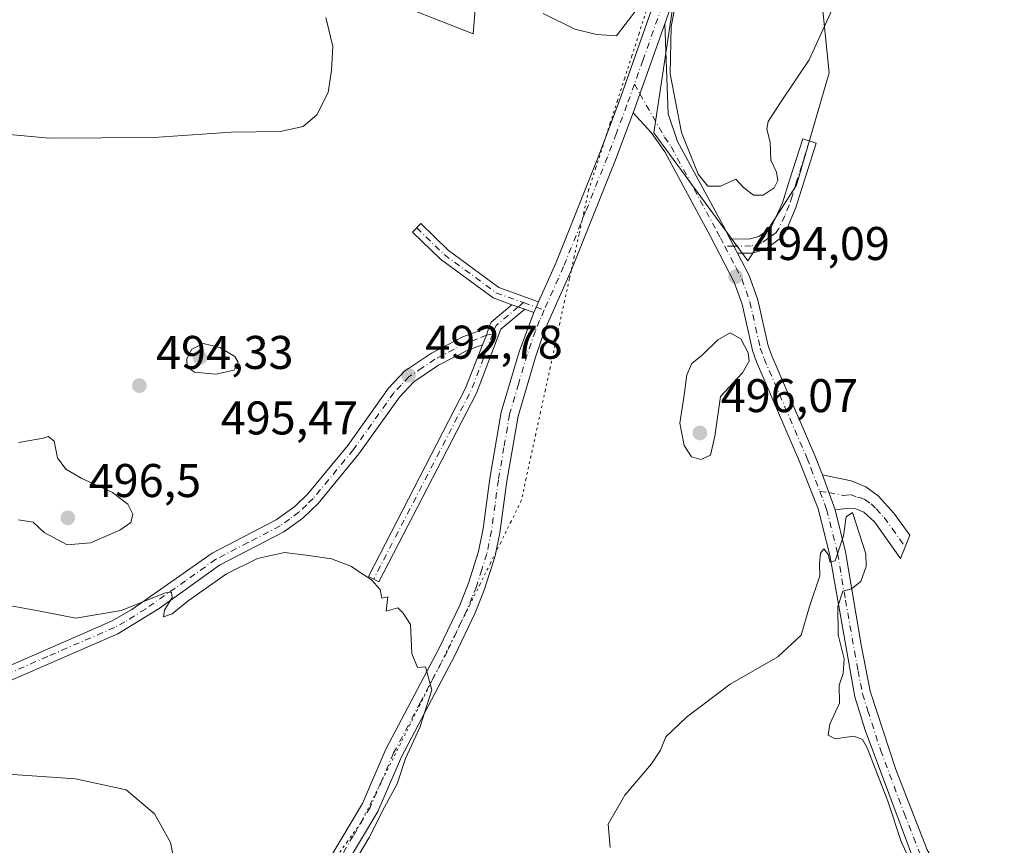
# Model space of a CAD drawing. Units: metres. Extents: x 614652 to 618114, y 4706244 to 4708614.
# Drawn here: x 614991 to 615200, y 4707362 to 4707537 of the extents above; entities that cross this region are included whole.
import ezdxf

# ---------------------------------------------------------------- set-up
doc = ezdxf.new("R2010")
doc.units = ezdxf.units.M
doc.header["$MEASUREMENT"] = 0
doc.linetypes.add('DGN Style 4', pattern=[2.6384748266838614, 1.318413404963828, -0.6592067024819142, 0.001648016756204785, -0.6592067024819142])
doc.linetypes.add('DGN Style 5', pattern=[1.1536117293433497, 0.4944050268614355, -0.6592067024819142])
for name, color, linetype, lineweight in [('Camino Cxs', 7, 'Continuous', 0), ('Camino eje', 30, 'DGN Style 4', 13), ('Comarca CxS', 21, 'Continuous', 0), ('Comunidad Autónoma CxS', 142, 'Continuous', 0), ('Cultivos herbáceos CxS', 92, 'Continuous', 0), ('Curva de nivel normal', 30, 'Continuous', 0), ('Matorral CxS', 135, 'Continuous', 0), ('Municipio CxS', 4, 'Continuous', 0), ('Núcleo urbano CxS', 7, 'Continuous', 0), ('Pista no pavimentada Cxs', 111, 'Continuous', 0), ('Pista no pavimentada eje', 91, 'DGN Style 4', 0), ('Provincia CxS', 1, 'Continuous', 0), ('Punto de cota en terreno', 7, 'Continuous', 0), ('Rótulo de punto de cota en terreno', 7, 'Continuous', 0), ('Suelo desnudo CxS', 253, 'Continuous', 0), ('Vía pecuaria eje', 92, 'DGN Style 5', 0)]:
    doc.layers.add(name, color=color, linetype=linetype, lineweight=lineweight)
doc.styles.add('Style-Arial', font='txt')

# ---------------------------------------------------------------- blocks, each defined once
blk = doc.blocks.new('5PATER')
at = {"layer": 'Núcleo urbano CxS', "linetype": 'Continuous', "lineweight": 0}
h = blk.add_hatch(color=51, dxfattribs=at)
edge = h.paths.add_edge_path()
edge.add_ellipse((0, 0), major_axis=(-0.1095731443231308, -0.1110710700762829), ratio=0.9994222409660322, start_angle=0, end_angle=360)

msp = doc.modelspace()

# ---------------------------------------------------------------- linework, layer by layer
at = {"layer": 'Camino Cxs', "color": 7, "linetype": 'Continuous', "lineweight": 0, "extrusion": (-0.01060947796956169, -0.02965938508055162, 0.999503756798271), "elevation": -145653.7998828618, "flags": 128}
msp.add_lwpolyline([(-1006360.2458543, 4637360.533593925), (-1006360.245854299, 4637380.584487136)], dxfattribs=at)
at = {"layer": 'Camino Cxs', "color": 7, "linetype": 'Continuous', "lineweight": 0, "extrusion": (0.05320492805166514, -0.1019761121239613, 0.9933630294042046), "elevation": -446831.5282023886, "flags": 128}
msp.add_lwpolyline([(2722899.966944796, 3863287.898904598), (2722899.966944796, 3863291.293928936)], dxfattribs=at)
msp.add_lwpolyline([(2722899.966944796, 3863287.898904598), (2722899.966944796, 3863291.293928936)], dxfattribs=at)
at = {"layer": 'Camino Cxs', "color": 7, "linetype": 'Continuous', "lineweight": 0, "extrusion": (-0.03826292357261988, 0.01137716250445103, 0.9992029367716166), "elevation": 30515.40059108133, "flags": 128}
msp.add_lwpolyline([(-4687534.18661746, -751475.022511791), (-4687535.442112362, -751474.9248128674), (-4687540.228636133, -751471.7483452954)], dxfattribs=at)
at = {"layer": 'Camino Cxs', "color": 7, "linetype": 'Continuous', "lineweight": 0, "extrusion": (-3.247837697133559e-05, 1.163265991152158e-05, 0.9999999994049182), "elevation": 528.1936775277894, "flags": 128}
msp.add_lwpolyline([(615095.1537007574, 4707476.186474207), (615097.8826007588, 4707475.209074208)], dxfattribs=at)
msp.add_lwpolyline([(615095.1537007574, 4707476.186474207), (615097.8826007588, 4707475.209074208)], dxfattribs=at)
at = {"layer": 'Camino Cxs', "color": 7, "linetype": 'Continuous', "lineweight": 0, "extrusion": (-0.001447261736310829, 0.0005184039088406276, 0.9999988183447288), "elevation": 2043.575962282519, "flags": 128}
msp.add_lwpolyline([(615099.8352146622, 4707474.108051721), (615097.9368121636, 4707474.788051813)], dxfattribs=at)
at = {"layer": 'Camino Cxs', "color": 7, "linetype": 'Continuous', "lineweight": 0, "extrusion": (-0.01238375068075286, -0.02778366713449269, 0.9995372482102088), "elevation": -137914.9622871, "flags": 128}
msp.add_lwpolyline([(-1354648.261330031, 4548031.973138892), (-1354648.261330031, 4548029.464802755)], dxfattribs=at)
at = {"layer": 'Camino Cxs', "color": 7, "linetype": 'Continuous', "lineweight": 0, "extrusion": (-0.09128155617942282, 0.01860779925895748, 0.995651257875066), "elevation": 31940.4182823326, "flags": 128}
msp.add_lwpolyline([(-4735467.976523166, -336073.6568719567), (-4735466.27717595, -336073.8243278535), (-4735464.129498904, -336074.302006534)], dxfattribs=at)
msp.add_lwpolyline([(-4735467.976523166, -336073.6568719567), (-4735466.27717595, -336073.8243278535), (-4735464.129498904, -336074.302006534)], dxfattribs=at)
at = {"layer": 'Camino Cxs', "color": 7, "linetype": 'Continuous', "lineweight": 0, "extrusion": (0.009988864014724385, -0.02728575720623673, 0.9995777658838645), "elevation": -121806.2062940233, "flags": 128}
msp.add_lwpolyline([(2195954.197693618, 4207290.976862391), (2195954.197693618, 4207298.892429332)], dxfattribs=at)
msp.add_lwpolyline([(2195954.197693618, 4207290.976862391), (2195954.197693618, 4207298.892429332)], dxfattribs=at)
at = {"layer": 'Camino Cxs', "color": 7, "linetype": 'Continuous', "lineweight": 0}
for points in [[(615180.0601000005, 4707359.140100001, 494.9887000000017), (615170.0500999996, 4707385.970100001, 495.1661000000022), (615167.8601000002, 4707393.0701, 495.2434000000067), (615162.5201000003, 4707423.0801, 495.6328000000067), (615160.0701000001, 4707432.9001, 494.9501000000019), (615156.1501000002, 4707442.9301, 494.7626000000019), (615147.0100999996, 4707464.090100001, 495.0032000000065), (615146.1501000002, 4707466.470100001, 495.1582000000053), (615143.9600999998, 4707476.290100001, 494.4042999999947), (615142.3000999996, 4707480.9801, 494.3084999999992), (615137.2500999998, 4707490.6501, 494.3977000000014), (615127.5500999996, 4707508.600099999, 494.7320999999939), (615124.7001, 4707512.690099999, 494.7743000000046), (615120.8400999998, 4707516.840100001, 494.6113000000041), (615127.5900999998, 4707535.710100001, 495.2428999999975), (615128.2500999998, 4707516.620100001, 495.345100000006), (615130.2901, 4707510.780099999, 495.4465000000055), (615140.0000999998, 4707492.8201, 494.9621000000043), (615141.4301000005, 4707490.100099999, 494.7381000000024), (615142.9901000002, 4707487.110099999, 494.3475999999937), (615145.4801000003, 4707482.360099999, 494.3619000000036), (615147.2801000001, 4707477.2401, 494.2964999999967), (615149.4600999998, 4707467.4801, 494.5062000000034), (615150.2301000003, 4707465.360099999, 494.5317000000068), (615159.3501000004, 4707444.2401, 495.0853000000062), (615160.9700999996, 4707440.100099999, 495.3111999999965), (615163.6901000004, 4707432.670100001, 495.0812000000006), (615165.9001000002, 4707423.800100001, 495.8770999999979), (615169.1901000004, 4707404.0601, 497.3374999999942), (615171.1300999997, 4707394.2601, 495.9616999999998), (615176.5500999996, 4707377.620100001, 495.0004999999946), (615183.1801000005, 4707360.640100001, 494.6021000000038)], [(615127.5900999998, 4707535.710100001, 495.2428999999975), (615128.2500999998, 4707516.620100001, 495.345100000006), (615130.2901, 4707510.780099999, 495.4465000000055), (615140.0000999998, 4707492.8201, 494.9621000000043), (615141.4301000005, 4707490.100099999, 494.7381000000024)], [(615180.0601000005, 4707359.140100001, 494.9887000000017), (615170.0500999996, 4707385.970100001, 495.1661000000022), (615167.8601000002, 4707393.0701, 495.2434000000067), (615162.5201000003, 4707423.0801, 495.6328000000067), (615160.0701000001, 4707432.9001, 494.9501000000019), (615156.1501000002, 4707442.9301, 494.7626000000019), (615147.0100999996, 4707464.090100001, 495.0032000000065), (615146.1501000002, 4707466.470100001, 495.1582000000053), (615143.9600999998, 4707476.290100001, 494.4042999999947), (615142.3000999996, 4707480.9801, 494.3084999999992), (615137.2500999998, 4707490.6501, 494.3977000000014), (615127.5500999996, 4707508.600099999, 494.7320999999939), (615124.7001, 4707512.690099999, 494.7743000000046), (615120.8400999998, 4707516.840100001, 494.6113000000041)], [(615141.4301000005, 4707490.100099999, 494.7381000000024), (615145.6300999997, 4707490.140100001, 494.8562999999995), (615147.4901000002, 4707490.6501, 494.9611000000005), (615150.0701000001, 4707492.5101, 494.6527999999962), (615152.5401, 4707497.8101, 494.3674000000028), (615154.0301000001, 4707502.5701, 494.670299999998), (615156.8101000005, 4707511.340100001, 494.4511999999959), (615159.6700999998, 4707510.440099999, 494.1224999999977), (615157.1201, 4707502.4001, 493.980899999995), (615156.5601000005, 4707500.620100001, 494.0209000000032), (615155.3701, 4707496.780099999, 493.9812999999995), (615153.4301000005, 4707492.170100001, 493.9455000000017), (615152.2801000001, 4707490.4101, 493.991399999999), (615148.8101000005, 4707487.9001, 494.2798000000039), (615146.0500999996, 4707487.140100001, 494.3516999999993), (615142.9901000002, 4707487.110099999, 494.3475999999937)], [(615095.1380000003, 4707476.192299999, 493.4104999999981), (615091.1815, 4707477.609300001, 493.3941999999952), (615079.9835000001, 4707485.8391, 493.6466999999975), (615074.0998999998, 4707491.5889, 493.1181999999972), (615075.8472999996, 4707493.376900001, 493.2871000000014), (615081.6054999996, 4707487.749700001, 493.7482000000019), (615092.3679000001, 4707479.8399, 493.4189999999944), (615100.7860000003, 4707476.824899999, 493.4900000000052)], [(615142.9901000002, 4707487.110099999, 494.3475999999937), (615145.4801000003, 4707482.360099999, 494.3619000000036), (615147.2801000001, 4707477.2401, 494.2964999999967), (615149.4600999998, 4707467.4801, 494.5062000000034), (615150.2301000003, 4707465.360099999, 494.5317000000068), (615159.3501000004, 4707444.2401, 495.0853000000062), (615160.9700999996, 4707440.100099999, 495.3111999999965)], [(615097.8668999998, 4707475.2149, 493.4106000000029), (615092.8328999998, 4707471.006899999, 493.2945000000037), (615087.6253000004, 4707457.442299999, 492.7853000000032), (615066.9561000001, 4707417.428900001, 490.3065000000061), (615064.7348999997, 4707418.576300001, 490.2001000000019), (615085.3409000002, 4707458.4671, 492.8415999999997), (615088.8822999997, 4707467.692100001, 493.2197000000015)], [(614920.4801000003, 4707365.890100001, 484.5280999999959), (614925.7901, 4707366.600099999, 485.3025000000052), (614935.4200999998, 4707368.700099999, 485.7180999999982), (614940.0100999996, 4707370.6801, 486.4388000000035), (614943.2200999996, 4707372.2301, 486.4149000000034), (614958.1801000005, 4707383.2401, 486.4198000000034), (614969.1601, 4707390.5601, 487.4492000000028), (614977.4301000005, 4707394.770099999, 488.0019999999931), (615010.2600999996, 4707409.110099999, 490.2201999999961), (615014.5900999998, 4707411.550100001, 490.5665000000009), (615031.6101000002, 4707423.5101, 491.8087999999989), (615045.2001, 4707430.5601, 491.8236000000034), (615049.2100999998, 4707433.5001, 492.1245999999956), (615051.8901000004, 4707436.090100001, 492.3080000000046), (615060.3501000004, 4707446.370100001, 492.6782999999996), (615068.9801000003, 4707458.470100001, 493.135500000004), (615072.4101, 4707462.110099999, 493.0908000000054), (615078.0701000001, 4707465.920100001, 493.1054000000004), (615084.7200999996, 4707469.360099999, 493.2048000000068), (615089.4200999998, 4707471.090100001, 493.2718000000023), (615090.2801000001, 4707471.3333, 493.2798000000039)], [(614977.4301000005, 4707394.770099999, 488.0019999999931), (615010.2600999996, 4707409.110099999, 490.2201999999961), (615014.5900999998, 4707411.550100001, 490.5665000000009), (615031.6101000002, 4707423.5101, 491.8087999999989), (615045.2001, 4707430.5601, 491.8236000000034), (615049.2100999998, 4707433.5001, 492.1245999999956), (615051.8901000004, 4707436.090100001, 492.3080000000046), (615060.3501000004, 4707446.370100001, 492.6782999999996), (615068.9801000003, 4707458.470100001, 493.135500000004), (615072.4101, 4707462.110099999, 493.0908000000054), (615078.0701000001, 4707465.920100001, 493.1054000000004), (615084.7200999996, 4707469.360099999, 493.2048000000068), (615089.4200999998, 4707471.090100001, 493.2718000000023), (615090.2801000001, 4707471.3333, 493.2798000000039), (615089.7773000002, 4707469.701500001, 493.2642000000051), (615088.8822999997, 4707467.692100001, 493.2197000000015), (615085.9301000005, 4707466.610099999, 493.142200000002), (615079.6101000002, 4707463.340100001, 493.1226000000024), (615074.3601000002, 4707459.800100001, 493.2329000000027), (615071.3000999996, 4707456.5601, 493.1674000000058), (615062.7301000003, 4707444.540100001, 492.2476000000024), (615054.1001000004, 4707434.050100001, 491.8996999999945), (615050.8101000005, 4707430.920100001, 491.6815999999963), (615046.7901, 4707428.0001, 491.4091999999946), (615033.1700999998, 4707420.940099999, 490.8551000000007), (615020.3400999998, 4707411.790100001, 490.6298999999999), (615011.6001000004, 4707406.420100001, 489.6000000000058), (614983.2500999998, 4707394.130100001, 488.2367999999988)], [(615088.8822999997, 4707467.692100001, 493.2197000000015), (615085.9301000005, 4707466.610099999, 493.142200000002), (615079.6101000002, 4707463.340100001, 493.1226000000024), (615074.3601000002, 4707459.800100001, 493.2329000000027), (615071.3000999996, 4707456.5601, 493.1674000000058), (615062.7301000003, 4707444.540100001, 492.2476000000024), (615054.1001000004, 4707434.050100001, 491.8996999999945), (615050.8101000005, 4707430.920100001, 491.6815999999963), (615046.7901, 4707428.0001, 491.4091999999946), (615033.1700999998, 4707420.940099999, 490.8551000000007), (615020.3400999998, 4707411.790100001, 490.6298999999999), (615011.6001000004, 4707406.420100001, 489.6000000000058), (614983.2500999998, 4707394.130100001, 488.2367999999988), (614970.6801000005, 4707387.970100001, 487.2157000000007), (614959.9101, 4707380.780099999, 486.1358000000037), (614948.9301000005, 4707372.4101, 485.4869000000036), (614944.7701000003, 4707369.6501, 485.7367999999988), (614940.9301000005, 4707367.8101, 485.6854000000022), (614936.3501000004, 4707365.8301, 485.7883000000002), (614931.2301000003, 4707364.4901, 485.6637999999948), (614926.1201, 4707363.610099999, 485.2508999999991), (614916.2500999998, 4707362.290100001, 484.0905000000057), (614912.3601000002, 4707361.090100001, 483.726999999999)], [(615160.9700999996, 4707440.100099999, 495.3111999999965), (615167.1001000004, 4707438.850099999, 495.1394), (615170.1700999998, 4707437.5601, 494.6263999999938), (615172.8101000005, 4707435.700099999, 494.2614000000031), (615176.1401000004, 4707432.0001, 493.6236999999965), (615179.5301000001, 4707427.360099999, 492.7553999999946), (615177.5301000001, 4707422.390100001, 492.9474000000046), (615171.9901000002, 4707430.1501, 494.332899999994), (615169.7801000001, 4707432.170100001, 494.7544999999955), (615168.0301000001, 4707432.880100001, 495.1278000000021), (615166.7100999998, 4707433.020099999, 495.2066999999952), (615163.6901000004, 4707432.670100001, 495.0812000000006)], [(615163.6901000004, 4707432.670100001, 495.0812000000006), (615165.9001000002, 4707423.800100001, 495.8770999999979), (615169.1901000004, 4707404.0601, 497.3374999999942), (615171.1300999997, 4707394.2601, 495.9616999999998), (615176.5500999996, 4707377.620100001, 495.0004999999946), (615183.1801000005, 4707360.640100001, 494.6021000000038), (615185.4600999998, 4707356.840100001, 494.5861000000005), (615190.6700999998, 4707350.2401, 494.7572999999975), (615193.4200999998, 4707346.0701, 494.5271999999969), (615195.7901, 4707341.6601, 494.5002999999998)]]:
    msp.add_polyline3d(points, dxfattribs=at)
for points in [[(615142.9901000002, 4707487.110099999, 494.3475999999937), (615141.4301000005, 4707490.100099999, 494.7381000000024), (615145.6300999997, 4707490.140100001, 494.8562999999995), (615147.4901000002, 4707490.6501, 494.9611000000005), (615150.0701000001, 4707492.5101, 494.6527999999962), (615152.5401, 4707497.8101, 494.3674000000028), (615154.0301000001, 4707502.5701, 494.670299999998), (615156.8101000005, 4707511.340100001, 494.4511999999959), (615159.6700999998, 4707510.440099999, 494.1224999999977), (615157.1201, 4707502.4001, 493.980899999995), (615156.5601000005, 4707500.620100001, 494.0209000000032), (615155.3701, 4707496.780099999, 493.9812999999995), (615153.4301000005, 4707492.170100001, 493.9455000000017), (615152.2801000001, 4707490.4101, 493.991399999999), (615148.8101000005, 4707487.9001, 494.2798000000039), (615146.0500999996, 4707487.140100001, 494.3516999999993)], [(615100.7860000003, 4707476.824899999, 493.4900000000052), (615099.7653000001, 4707474.5349, 493.4137000000047), (615097.8668999998, 4707475.2149, 493.4106000000029), (615095.1380000003, 4707476.192199999, 493.4104999999981), (615091.1815, 4707477.609300001, 493.3941999999952), (615079.9835000001, 4707485.8391, 493.6466999999975), (615074.0998999998, 4707491.5889, 493.1181999999972), (615075.8472999996, 4707493.376900001, 493.2871000000014), (615081.6054999996, 4707487.749700001, 493.7482000000019), (615092.3679000001, 4707479.8399, 493.4189999999944)], [(615097.8668999998, 4707475.2149, 493.4106000000029), (615092.8328999998, 4707471.006899999, 493.2945000000037), (615087.6253000004, 4707457.442299999, 492.7853000000032), (615066.9561000001, 4707417.428900001, 490.3065000000061), (615064.7348999997, 4707418.576300001, 490.2001000000019), (615085.3409000002, 4707458.4671, 492.8415999999997), (615088.8822999997, 4707467.692100001, 493.2197000000015), (615089.7773000002, 4707469.701500001, 493.2642000000051), (615090.2801000001, 4707471.3333, 493.2798000000039), (615090.7314999999, 4707472.5089, 493.2837), (615095.1380000003, 4707476.192199999, 493.4104999999981)], [(615163.6901000004, 4707432.670100001, 495.0812000000006), (615160.9700999996, 4707440.100099999, 495.3111999999965), (615167.1001000004, 4707438.850099999, 495.1394), (615170.1700999998, 4707437.5601, 494.6263999999938), (615172.8101000005, 4707435.700099999, 494.2614000000031), (615176.1401000004, 4707432.0001, 493.6236999999965), (615179.5301000001, 4707427.360099999, 492.7553999999946), (615177.5301000001, 4707422.390100001, 492.9474000000046), (615171.9901000002, 4707430.1501, 494.332899999994), (615169.7801000001, 4707432.170100001, 494.7544999999955), (615168.0301000001, 4707432.880100001, 495.1278000000021), (615166.7100999998, 4707433.020099999, 495.2066999999952)]]:
    msp.add_polyline3d(points, close=True, dxfattribs=at)
at = {"layer": 'Camino eje', "color": 30, "linetype": 'DGN Style 4', "lineweight": 13, "extrusion": (0.00690686746159495, -0.01212549479117181, 0.9999026290384166), "elevation": -52337.781993231, "flags": 128}
msp.add_lwpolyline([(615103.0268167593, 4707234.367259755), (615104.1938161763, 4707232.318709151)], dxfattribs=at)
at = {"layer": 'Camino eje', "color": 30, "linetype": 'DGN Style 4', "lineweight": 13, "extrusion": (-0.06307824542482071, -0.0006124101249027821, 0.9980083967121545), "elevation": -41191.45011157378, "flags": 128}
msp.add_lwpolyline([(-4701294.785052811, 659529.9529480288), (-4701294.785052811, 659528.0125923501)], dxfattribs=at)
at = {"layer": 'Camino eje', "color": 30, "linetype": 'DGN Style 4', "lineweight": 13, "extrusion": (-0.04067083962861415, 0.01629799315667111, 0.9990396679927024), "elevation": 52198.85604999441, "flags": 128}
msp.add_lwpolyline([(-4598481.825930802, -1178945.132692537), (-4598476.407588193, -1178948.049511306), (-4598474.532193518, -1178948.022123336)], dxfattribs=at)
at = {"layer": 'Camino eje', "color": 30, "linetype": 'DGN Style 4', "lineweight": 13, "extrusion": (-0.03310627754315607, -0.02767589528913656, 0.9990685758280963), "elevation": -150154.2054518159, "flags": 128}
msp.add_lwpolyline([(-3217183.723910629, 3487959.886703863), (-3217183.723910629, 3487958.435973386)], dxfattribs=at)
at = {"layer": 'Camino eje', "color": 30, "linetype": 'DGN Style 4', "lineweight": 13, "extrusion": (0.006860888307664169, -0.002457647023184339, 0.9999734437387522), "elevation": -6855.736107554357, "flags": 128}
msp.add_lwpolyline([(615079.751669703, 4707474.000781513), (615082.412748408, 4707473.047578636)], dxfattribs=at)
at = {"layer": 'Camino eje', "color": 30, "linetype": 'DGN Style 4', "lineweight": 13, "extrusion": (-0.00370504889008337, 0.001326796419799365, 0.9999922560820073), "elevation": 4460.337764067535, "flags": 128}
msp.add_lwpolyline([(615097.881899557, 4707473.905433673), (615099.6043144105, 4707473.288633131)], dxfattribs=at)
at = {"layer": 'Camino eje', "color": 30, "linetype": 'DGN Style 4', "lineweight": 13, "extrusion": (-0.1792694376738899, 0.02965719485352887, 0.9833528967311314), "elevation": 29828.39376051126, "flags": 128}
msp.add_lwpolyline([(-4744737.35941772, -158709.9232728702), (-4744724.713667575, -158712.5649023537), (-4744681.929033524, -158726.6392841056)], dxfattribs=at)
at = {"layer": 'Camino eje', "color": 30, "linetype": 'DGN Style 4', "lineweight": 13, "extrusion": (-0.01675223905073209, -0.003839211903593356, 0.9998523005618112), "elevation": -27883.91335564024, "flags": 128}
msp.add_lwpolyline([(-4451111.753130074, 1650890.011841236), (-4451111.753130073, 1650888.644491914)], dxfattribs=at)
at = {"layer": 'Camino eje', "color": 30, "linetype": 'DGN Style 4', "lineweight": 13, "extrusion": (-0.04490656630226121, 0.004415239583428633, 0.9989814342430803), "elevation": -6345.837125634043, "flags": 128}
msp.add_lwpolyline([(-4745039.665025448, 151459.5377505776), (-4745039.665025448, 151461.4303510954)], dxfattribs=at)
at = {"layer": 'Camino eje', "color": 30, "linetype": 'DGN Style 4', "lineweight": 13}
for points in [[(615122.2855000002, 4707520.880899999, 494.7179999999935), (615127.4951, 4707511.735099999, 494.8408000000054), (615128.9200999998, 4707509.690099999, 495.0720000000001), (615133.7751000002, 4707500.710100001, 495.0547999999981), (615138.6250999998, 4707491.735099999, 494.6444999999949), (615139.3400999998, 4707490.3751, 494.5742000000028), (615140.2736999998, 4707488.586300001, 494.4174000000058)], [(615158.2401000002, 4707510.890100001, 494.2537000000011), (615155.5751, 4707502.485099999, 494.3263000000007), (615154.5500999996, 4707499.215100001, 494.2562999999937), (615153.9550999999, 4707497.295100001, 494.156799999997), (615152.9851000002, 4707494.9901, 494.1303000000044), (615151.7500999998, 4707492.340100001, 494.2057000000059), (615151.1750999996, 4707491.460100001, 494.2850000000035), (615149.4401000004, 4707490.2051, 494.5127999999968), (615148.1501000002, 4707489.2751, 494.5923999999941), (615145.8400999998, 4707488.640100001, 494.5688999999985), (615142.2100999998, 4707488.6051, 494.5397999999987)], [(615074.9737, 4707492.482899999, 493.1535000000004), (615080.7944999998, 4707486.794500001, 493.6986999999936), (615091.7747, 4707478.7247, 493.4079000000056), (615097.6145000001, 4707476.633099999, 493.4768999999943)], [(615140.2736999998, 4707488.586300001, 494.4174000000058), (615142.6451000003, 4707484.045100001, 494.3242000000028), (615143.8901000004, 4707481.670100001, 494.3310999999958), (615144.7901, 4707479.110099999, 494.3206999999966), (615145.6201, 4707476.765100001, 494.3368000000046), (615147.8051000005, 4707466.975099999, 494.6692999999942), (615148.6201, 4707464.725099999, 494.7029000000039), (615157.7500999998, 4707443.585100001, 494.8280999999988), (615158.5601000005, 4707441.515100001, 495.0066999999981), (615160.4484999999, 4707436.5701, 494.9502000000066)], [(615089.7773000002, 4707469.701500001, 493.2642000000051), (615087.6750999996, 4707468.850099999, 493.2066999999952), (615085.3251, 4707467.985099999, 493.1668000000063), (615078.8400999998, 4707464.630100001, 493.1159999999945), (615076.2150999998, 4707462.860099999, 493.1147999999957), (615073.3850999996, 4707460.9551, 493.1416000000027), (615071.6700999998, 4707459.1351, 493.1475000000065), (615070.1401000004, 4707457.515100001, 493.1376000000019), (615061.5401, 4707445.4551, 492.4692000000068), (615052.9951, 4707435.0701, 492.1226000000024), (615051.6551000001, 4707433.7751, 492.0748000000021), (615050.0100999996, 4707432.210100001, 491.9266000000061), (615048.0050999997, 4707430.7401, 491.763300000006), (615045.9951, 4707429.280099999, 491.6103000000003), (615039.1851000005, 4707425.7501, 491.1904000000068), (615032.3901000004, 4707422.225099999, 491.3263000000007), (615025.9751000004, 4707417.6501, 490.8681999999972), (615017.4650999998, 4707411.670100001, 490.3861999999936), (615013.0950999996, 4707408.985099999, 490.1033000000025), (615010.9301000005, 4707407.765100001, 489.8527000000031), (614996.7550999997, 4707401.620100001, 488.6316999999981), (614980.3400999998, 4707394.450099999, 488.1057000000001)], [(615160.4484999999, 4707436.5701, 494.9502000000066), (615161.8800999997, 4707432.7851, 495.0035999999964), (615164.2100999998, 4707423.440099999, 495.7418000000035), (615165.8551000003, 4707413.5701, 497.5568000000058), (615168.5251000002, 4707398.565099999, 495.8931000000011), (615169.4951, 4707393.665100001, 495.6002000000008), (615170.5900999998, 4707390.1151, 495.4418000000006), (615173.3000999996, 4707381.795100001, 495.0895000000019), (615178.3051000005, 4707368.380100001, 495.2869000000064), (615181.6201, 4707359.890100001, 494.8291999999929), (615182.8951000003, 4707357.7601, 494.7513000000035), (615184.0351, 4707355.860099999, 494.7838000000047), (615186.6350999996, 4707352.5601, 495.2324999999983), (615189.2401000002, 4707349.2601, 494.8371000000043), (615190.6151000002, 4707347.175100001, 494.6820000000008), (615193.1501000002, 4707342.870100001, 494.5806000000011), (615194.4115000004, 4707340.4407, 494.5941000000021)], [(615162.3300999999, 4707436.3851, 495.0356000000029), (615165.3951000003, 4707435.7601, 495.0071000000025), (615166.9051000001, 4707435.9351, 494.975900000005), (615168.4401000004, 4707435.290100001, 494.8831999999966), (615169.1001000004, 4707435.220100001, 494.7842999999993), (615169.9751000004, 4707434.8651, 494.6499999999942), (615171.2950999998, 4707433.9351, 494.3904000000039), (615172.4001000002, 4707432.925100001, 494.0884999999981), (615174.0651000004, 4707431.075099999, 493.8852999999945), (615175.7600999996, 4707428.755100001, 493.5301999999938), (615178.5301000001, 4707424.8751, 492.7929000000004)]]:
    msp.add_polyline3d(points, dxfattribs=at)
at = {"layer": 'Comarca CxS', "color": 21, "linetype": 'Continuous', "lineweight": 0}
msp.add_3dface([(618113.8400008846, 4706300.79998292), (614690.20000086, 4706243.559982919), (614652.1300008604, 4708556.849982895), (618074.6300008851, 4708614.099982894)], dxfattribs=at)
at = {"layer": 'Comunidad Autónoma CxS', "color": 142, "linetype": 'Continuous', "lineweight": 0}
msp.add_3dface([(618113.8400008846, 4706300.79998292), (614690.20000086, 4706243.559982919), (614652.1300008604, 4708556.849982895), (618074.6300008851, 4708614.099982894)], dxfattribs=at)
at = {"layer": 'Cultivos herbáceos CxS', "color": 92, "linetype": 'Continuous', "lineweight": 0, "extrusion": (0.1125793396844483, -0.1016910061853912, 0.9884254304383393), "elevation": -408996.3005082239, "flags": 128}
msp.add_lwpolyline([(3905616.661013297, 2667968.213964343), (3905586.753080442, 2667975.419935906), (3905572.424667544, 2667980.198209586)], dxfattribs=at)
at = {"layer": 'Cultivos herbáceos CxS', "color": 92, "linetype": 'Continuous', "lineweight": 0}
for points in [[(615053.6769000003, 4707550.9573, 489.460500000001), (615066.3777000001, 4707541.702099999, 491.1796999999933), (615086.9455000004, 4707533.594699999, 494.2881999999955), (615087.8387000002, 4707545.081900001, 495.3761999999988), (615092.3739, 4707557.985900001, 497.1974000000046), (615092.6403000001, 4707591.8201, 495.9171999999963), (615112.5586999999, 4707617.2851, 495.6607999999979), (615118.0913000006, 4707602.891899999, 496.992499999993), (615119.2615, 4707596.391899999, 497.5371000000014), (615130.6514999997, 4707548.843499999, 495.4567999999999), (615125.2171, 4707512.6205, 494.664300000004), (615145.1394999997, 4707485.452299999, 494.2404999999999), (615155.5208999999, 4707501.498299999, 494.4331999999995), (615162.3981, 4707525.328299999, 494.8813999999985), (615159.5425000006, 4707553.8795, 496.288400000005), (615147.8576999997, 4707564.238299999, 496.9845999999961), (615175.3101000005, 4707597.0405, 498.7024999999995), (615189.1653000005, 4707621.0437, 500.2094999999972), (615193.0727000004, 4707657.6305, 501.0047999999952), (615197.4990999997, 4707680.8817, 501.3102999999974), (615198.2386999996, 4707684.826099999, 501.320200000002), (615200.8192999996, 4707698.595699999, 501.277700000006)], [(615130.6514999997, 4707548.843499999, 495.4567999999999), (615125.2171, 4707512.6205, 494.664300000004), (615145.1394999997, 4707485.452299999, 494.2404999999999), (615155.5208999999, 4707501.498299999, 494.4331999999995), (615162.3981, 4707525.328299999, 494.8813999999985), (615159.5425000006, 4707553.8795, 496.288400000005)], [(615066.3777000001, 4707541.702099999, 491.1796999999933), (615086.9455000004, 4707533.594699999, 494.2881999999955), (615087.8387000002, 4707545.081900001, 495.3761999999988)]]:
    msp.add_polyline3d(points, dxfattribs=at)
at = {"layer": 'Curva de nivel normal', "color": 30, "linetype": 'Continuous', "lineweight": 0, "flags": 128}
for points, elevation in [([(615163.4000000004, 4707539.520099999), (615158.1699999999, 4707528.130100001), (615152.0700000003, 4707519.0601), (615149.4500000002, 4707515.0001), (615149.2000000002, 4707513.380100001), (615149.9199999999, 4707510.6501), (615150.0800000001, 4707506.8101), (615151.2300000006, 4707504.290100001), (615151.5599999996, 4707502.4801), (615150.7599999999, 4707500.9301), (615148.4500000002, 4707499.380100001), (615146.3600000005, 4707499.4301), (615144.2699999996, 4707501.0001), (615142.6200000001, 4707502.8301), (615139.3600000005, 4707501.3201), (615136.6600000003, 4707501.300100001), (615134.6399999997, 4707503.870100001), (615131.1100000005, 4707512.6601), (615128.6799999997, 4707525.120100001), (615128.9400000004, 4707535.170100001), (615130.3899999997, 4707542.960100001)], 495), ([(615121.7400000002, 4707538.890100001), (615117.3399999999, 4707533.190099999), (615113.1100000005, 4707533.4901), (615108.5, 4707534.610099999), (615101.8099999996, 4707537.9001)], 495), ([(615055.6699999999, 4707537.0601), (615057.1600000003, 4707530.950099999), (615056.9199999999, 4707525.9001), (615056.1799999997, 4707521.200099999), (615053.8300000001, 4707516.440099999), (615050.9199999999, 4707513.940099999), (615046.0300000003, 4707512.890100001), (615035.6600000003, 4707512.7501), (615019.25, 4707511.610099999), (614997.04, 4707511.4801), (614984.0499999998, 4707512.6801)], 490), ([(615141.4000000004, 4707470.210100001), (615138.8200000003, 4707468.7601), (615135.4800000006, 4707465.5001), (615133.2999999998, 4707463.720100001), (615132.2199999997, 4707461.3301), (615131.6299999999, 4707456.540100001), (615130.75, 4707451.0601), (615131.6900000004, 4707446.350099999), (615133.2400000002, 4707443.9101), (615135.2199999997, 4707443.380100001), (615137.2800000003, 4707444.290100001), (615138.1500000004, 4707448.300100001), (615139.4000000004, 4707456.7301), (615144.0599999996, 4707461.710100001), (615145.4699999997, 4707464.200099999), (615145.2599999999, 4707465.9901), (615143.6699999999, 4707468.9801), (615141.4000000004, 4707470.210100001)], 495), ([(615029.6699999999, 4707467.9801), (615027.29, 4707466.790100001), (615026.2000000002, 4707464.770099999), (615026.2800000003, 4707463.0101), (615027.8300000001, 4707461.9001), (615032.3499999996, 4707461.4901), (615036.2400000002, 4707462.290100001), (615037.1500000004, 4707463.9801), (615036.4400000004, 4707465.170100001), (615033.2199999997, 4707467.130100001), (615029.6699999999, 4707467.9801)], 495), ([(614990.54, 4707430.590100001), (614993.6500000004, 4707430.0601), (614996.0199999996, 4707427.880100001), (615000.8499999996, 4707425.300100001), (615005.8200000003, 4707425.700099999), (615012.04, 4707428.380100001), (615014.3600000005, 4707430.020099999), (615014.7699999996, 4707431.8101), (615013.7599999999, 4707433.920100001), (615010.4400000004, 4707436.370100001), (615003.9600000001, 4707439.360099999), (615000.6100000005, 4707441.350099999), (614998.8499999996, 4707443.710100001), (614998.1399999997, 4707447.280099999), (614996.9400000004, 4707448.2301), (614995.8200000003, 4707447.890100001), (614990.5499999998, 4707446.970100001)], 495), ([(615116, 4707361.1501), (615115.5899999999, 4707366.0801), (615119.0999999996, 4707372.220100001), (615124.7599999999, 4707378.8301), (615126.6799999997, 4707381.7401), (615127.7599999999, 4707384.5801), (615132.1500000004, 4707388.780099999), (615141.4100000003, 4707395.7601), (615151.5199999996, 4707401.5701), (615156.5099999999, 4707406.100099999), (615158.2300000006, 4707412.190099999), (615160.4199999999, 4707418.7301), (615160.3899999997, 4707421.2401), (615160.5999999996, 4707423.530099999), (615161.2800000003, 4707424.420100001), (615162.2100000001, 4707423.2601), (615162.6100000005, 4707421.5801), (615163.6699999999, 4707421.890100001), (615165.4400000004, 4707427.190099999), (615166, 4707431.190099999), (615167.3899999997, 4707432.140100001), (615170.1799999997, 4707423.360099999), (615170.2400000002, 4707420.690099999), (615169.1600000003, 4707417.530099999), (615167.1399999997, 4707415.920100001), (615165.29, 4707415.4901), (615164.2199999997, 4707412.210100001), (615164.3099999996, 4707406.1801), (615165.5800000001, 4707401.120100001), (615165.4000000004, 4707398.030099999), (615164.5499999998, 4707395.5601), (615164.6200000001, 4707391.700099999), (615162.5700000003, 4707387.270099999), (615162.1799999997, 4707384.9301), (615163.7100000001, 4707384.130100001)], 495), ([(614988.1299999999, 4707412.470100001), (614995.1200000001, 4707411.2501), (615002.7199999997, 4707409.720100001), (615012.3099999996, 4707411.380100001), (615021.6799999997, 4707415.0801), (615022.9900000002, 4707415.270099999), (615023.1100000005, 4707414.0801), (615021.4900000002, 4707411.460100001), (615021.2800000003, 4707410.0001), (615023.0999999996, 4707410.620100001), (615026.5199999996, 4707413.4001), (615034.6200000001, 4707419.100099999), (615041.2199999997, 4707422.360099999), (615046.9699999997, 4707423.670100001), (615051.5199999996, 4707423.120100001), (615056.9199999999, 4707422.280099999), (615061.1699999999, 4707420.690099999), (615062.9900000002, 4707419.4001), (615065.3099999996, 4707417.960100001), (615067.2300000006, 4707415.840100001), (615067.5800000001, 4707413.970100001), (615068.8700000001, 4707414.2301), (615068.4900000002, 4707411.2401), (615070.9500000002, 4707411.9101), (615072.1200000001, 4707410.790100001), (615073.6200000001, 4707408.360099999), (615073.9400000004, 4707402.2601), (615075.1699999999, 4707399.300100001), (615076.8600000005, 4707399.4301), (615078.1900000004, 4707394.5101), (615075.6500000004, 4707386.5601), (615072.5599999996, 4707379.9801), (615070.7999999998, 4707374.5801), (615068.1600000003, 4707369.6501), (615064.8899999997, 4707363.220100001), (615059.9600000001, 4707354.890100001)], 490), ([(615163.7100000001, 4707384.130100001), (615167.6600000003, 4707384.7401), (615169.4800000006, 4707384.020099999), (615170.4800000006, 4707382.2301), (615174.8600000005, 4707370.940099999), (615177.7800000003, 4707362.190099999), (615179.04, 4707359.460100001)], 495), ([(615024.0199999996, 4707355.7601), (615022.7599999999, 4707362.170100001), (615019.3899999997, 4707368.270099999), (615013.3899999997, 4707373.350099999), (615002.6200000001, 4707375.690099999), (614983.1600000003, 4707377.030099999)], 485)]:
    msp.add_lwpolyline(points, dxfattribs=dict(at, elevation=elevation))
at = {"layer": 'Matorral CxS', "color": 135, "linetype": 'Continuous', "lineweight": 0}
for points in [[(615053.6769000003, 4707550.9573, 489.460500000001), (615066.3777000001, 4707541.702099999, 491.1796999999933), (615086.9455000004, 4707533.594699999, 494.2881999999955), (615087.8387000002, 4707545.081900001, 495.3761999999988), (615092.3739, 4707557.985900001, 497.1974000000046), (615092.6403000001, 4707591.8201, 495.9171999999963), (615112.5586999999, 4707617.2851, 495.6607999999979), (615118.0913000006, 4707602.891899999, 496.992499999993), (615119.2615, 4707596.391899999, 497.5371000000014), (615130.6514999997, 4707548.843499999, 495.4567999999999), (615125.2171, 4707512.6205, 494.664300000004), (615145.1394999997, 4707485.452299999, 494.2404999999999), (615155.5208999999, 4707501.498299999, 494.4331999999995), (615162.3981, 4707525.328299999, 494.8813999999985), (615159.5425000006, 4707553.8795, 496.288400000005), (615147.8576999997, 4707564.238299999, 496.9845999999961), (615175.3101000005, 4707597.0405, 498.7024999999995), (615189.1653000005, 4707621.0437, 500.2094999999972), (615193.0727000004, 4707657.6305, 501.0047999999952), (615197.4990999997, 4707680.8817, 501.3102999999974), (615198.2386999996, 4707684.826099999, 501.320200000002), (615200.8192999996, 4707698.595699999, 501.277700000006)], [(615159.5425000006, 4707553.8795, 496.288400000005), (615162.3981, 4707525.328299999, 494.8813999999985), (615155.5208999999, 4707501.498299999, 494.4331999999995), (615145.1394999997, 4707485.452299999, 494.2404999999999), (615125.2171, 4707512.6205, 494.664300000004), (615130.6514999997, 4707548.843499999, 495.4567999999999)], [(615087.8387000002, 4707545.081900001, 495.3761999999988), (615086.9455000004, 4707533.594699999, 494.2881999999955), (615066.3777000001, 4707541.702099999, 491.1796999999933)]]:
    msp.add_polyline3d(points, dxfattribs=at)
at = {"layer": 'Municipio CxS', "color": 4, "linetype": 'Continuous', "lineweight": 0}
msp.add_3dface([(618113.8400008846, 4706300.79998292), (614690.20000086, 4706243.559982919), (614652.1300008604, 4708556.849982895), (618074.6300008851, 4708614.099982894)], dxfattribs=at)
at = {"layer": 'Pista no pavimentada Cxs', "color": 111, "linetype": 'Continuous', "lineweight": 0, "extrusion": (-0.01060947796956169, -0.02965938508055162, 0.999503756798271), "elevation": -145653.7998828618, "flags": 128}
msp.add_lwpolyline([(-1006360.2458543, 4637360.533593925), (-1006360.245854299, 4637380.584487136)], dxfattribs=at)
at = {"layer": 'Pista no pavimentada Cxs', "color": 111, "linetype": 'Continuous', "lineweight": 0, "extrusion": (-0.01238375068075286, -0.02778366713449269, 0.9995372482102088), "elevation": -137914.9622871, "flags": 128}
msp.add_lwpolyline([(-1354648.261330031, 4548031.973138892), (-1354648.261330031, 4548029.464802755)], dxfattribs=at)
at = {"layer": 'Pista no pavimentada Cxs', "color": 111, "linetype": 'Continuous', "lineweight": 0}
for points in [[(615100.7860000003, 4707476.824899999, 493.4900000000052), (615104.4301000005, 4707485.0001, 493.8640000000014), (615113.7401000002, 4707508.190099999, 494.4579999999987), (615118.2500999998, 4707520.220100001, 494.6407999999938), (615128.1501000002, 4707548.370100001, 495.3755999999995), (615131.2600999996, 4707555.7301, 495.6058000000049), (615133.9001000002, 4707559.9801, 495.7271000000038), (615142.7701000003, 4707571.870100001, 496.4046999999992), (615155.9101, 4707588.020099999, 497.9936000000016), (615167.8000999996, 4707601.610099999, 499.7232999999979), (615170.6501000002, 4707605.700099999, 500.2002000000066), (615173.3601000002, 4707610.7601, 500.599000000002), (615175.3701, 4707615.3301, 500.7125999999989), (615177.6201, 4707622.100099999, 500.6425000000018), (615182.2200999996, 4707637.710100001, 500.7981), (615186.2600999996, 4707652.770099999, 500.7875000000058), (615190.3901000004, 4707677.7601, 501.1918000000006), (615190.8800999997, 4707683.960100001, 501.2774999999965), (615192.4001000002, 4707688.720100001, 501.2210999999952), (615196.5701000001, 4707698.0101, 501.1714000000065), (615197.2301000003, 4707699.3201, 501.1845999999932)], [(615199.8701, 4707696.450099999, 501.3911999999983), (615195.8101000005, 4707687.420100001, 501.3282999999938), (615194.4801000003, 4707683.2501, 501.2565000000032), (615194.0100999996, 4707677.3201, 501.2543000000006), (615192.5601000005, 4707666.7501, 501.1217000000034), (615189.8201000001, 4707652.0001, 500.8549999999959), (615182.5401, 4707625.790100001, 500.4682999999932), (615178.6601, 4707613.7301, 500.2118000000046), (615176.1501000002, 4707608.1801, 499.9210000000021), (615173.7600999996, 4707603.800100001, 499.4597000000067), (615170.6801000005, 4707599.360099999, 499.0388999999996), (615158.6901000004, 4707585.670100001, 497.828800000003), (615145.6401000004, 4707569.620100001, 496.7051999999967), (615136.9101, 4707557.9301, 495.8562999999995), (615134.5100999996, 4707554.050100001, 495.7400000000052), (615131.5500999996, 4707547.050100001, 495.516499999998), (615127.5900999998, 4707535.710100001, 495.2428999999975)], [(615056.2801000001, 4707358.360099999, 490.0053999999946), (615063.4501, 4707370.420100001, 490.1463999999978), (615068.4401000004, 4707381.940099999, 491.1337000000058), (615079.8201000001, 4707403.4801, 490.7646999999997), (615084.0900999998, 4707412.5101, 491.4361000000063), (615085.9501, 4707417.1501, 491.6392000000051), (615088.0701000001, 4707423.8301, 491.9379000000045), (615089.0601000005, 4707428.7401, 492.1910000000062), (615090.4801000003, 4707439.3301, 492.4710000000051), (615092.8901000004, 4707453.380100001, 492.8399999999965), (615096.6601, 4707466.190099999, 493.1738000000041), (615099.7653000001, 4707474.5349, 493.4137000000047), (615100.7860000003, 4707476.824899999, 493.4900000000052), (615104.4301000005, 4707485.0001, 493.8640000000014), (615113.7401000002, 4707508.190099999, 494.4579999999987), (615118.2500999998, 4707520.220100001, 494.6407999999938), (615128.1501000002, 4707548.370100001, 495.3755999999995)], [(615131.5500999996, 4707547.050100001, 495.516499999998), (615127.5900999998, 4707535.710100001, 495.2428999999975), (615120.8400999998, 4707516.840100001, 494.6113000000041), (615117.1300999997, 4707506.870100001, 494.3619000000036), (615107.7901, 4707483.5701, 493.7899000000034), (615102.1201, 4707470.860099999, 493.4311000000016), (615100.1300999997, 4707465.0801, 493.3059999999969), (615096.4501, 4707452.550100001, 493.1585000000051), (615094.0800999999, 4707438.780099999, 492.6333000000013), (615092.6001000004, 4707427.8101, 492.2486000000063), (615091.6101000002, 4707422.920100001, 492.1926999999997), (615089.2901, 4707415.690099999, 491.8147999999928), (615087.3501000004, 4707410.880100001, 491.5495999999985), (615083.0800999999, 4707401.850099999, 490.8193000000028), (615071.7200999996, 4707380.360099999, 493.3785000000062), (615066.7001, 4707368.7601, 491.1901000000071), (615059.1700999998, 4707356.120100001, 491.0408000000025)], [(615120.8400999998, 4707516.840100001, 494.6113000000041), (615117.1300999997, 4707506.870100001, 494.3619000000036), (615107.7901, 4707483.5701, 493.7899000000034), (615102.1201, 4707470.860099999, 493.4311000000016), (615100.1300999997, 4707465.0801, 493.3059999999969), (615096.4501, 4707452.550100001, 493.1585000000051), (615094.0800999999, 4707438.780099999, 492.6333000000013), (615092.6001000004, 4707427.8101, 492.2486000000063), (615091.6101000002, 4707422.920100001, 492.1926999999997), (615089.2901, 4707415.690099999, 491.8147999999928), (615087.3501000004, 4707410.880100001, 491.5495999999985), (615083.0800999999, 4707401.850099999, 490.8193000000028), (615071.7200999996, 4707380.360099999, 493.3785000000062), (615066.7001, 4707368.7601, 491.1901000000071), (615059.1700999998, 4707356.120100001, 491.0408000000025), (615053.6901000004, 4707347.9801, 489.5525000000052)], [(615056.2801000001, 4707358.360099999, 490.0053999999946), (615063.4501, 4707370.420100001, 490.1463999999978), (615068.4401000004, 4707381.940099999, 491.1337000000058), (615079.8201000001, 4707403.4801, 490.7646999999997), (615084.0900999998, 4707412.5101, 491.4361000000063), (615085.9501, 4707417.1501, 491.6392000000051), (615088.0701000001, 4707423.8301, 491.9379000000045), (615089.0601000005, 4707428.7401, 492.1910000000062), (615090.4801000003, 4707439.3301, 492.4710000000051), (615092.8901000004, 4707453.380100001, 492.8399999999965), (615096.6601, 4707466.190099999, 493.1738000000041), (615099.7653000001, 4707474.5349, 493.4137000000047)]]:
    msp.add_polyline3d(points, dxfattribs=at)
at = {"layer": 'Pista no pavimentada eje', "color": 91, "linetype": 'DGN Style 4', "lineweight": 0}
for points in [[(615127.8701, 4707542.040100001, 495.192200000005), (615122.9200999998, 4707527.965100001, 494.8834999999963), (615121.1187000005, 4707522.929300001, 494.7508999999991)], [(615121.1187000005, 4707522.929300001, 494.7508999999991), (615119.5450999998, 4707518.530099999, 494.6092000000062), (615117.2901, 4707512.515100001, 494.4174999999959), (615115.4351000005, 4707507.530099999, 494.4116999999969), (615110.7801000001, 4707495.9351, 493.9869000000036), (615106.1101000002, 4707484.2851, 493.8034999999945), (615101.9978999998, 4707475.063100001, 493.4634999999981)], [(615101.9978999998, 4707475.063100001, 493.4634999999981), (615100.9890999999, 4707472.8015, 493.3956999999937), (615100.1201, 4707470.645099999, 493.3488000000071), (615098.3951000003, 4707465.6351, 493.1872000000003), (615096.5551000005, 4707459.370100001, 493.0813000000053), (615094.6700999998, 4707452.965100001, 492.9909999999945), (615093.4650999998, 4707445.940099999, 492.7253000000055), (615092.2801000001, 4707439.0551, 492.4064999999973), (615091.5701000001, 4707433.7601, 492.3418999999994), (615090.8300999999, 4707428.2751, 492.2057999999961), (615089.8400999998, 4707423.3751, 492.0559000000067), (615088.7801000001, 4707420.0351, 491.8551000000007), (615087.6201, 4707416.420100001, 491.5565999999963), (615086.6901000004, 4707414.100099999, 491.5175000000018), (615085.7200999996, 4707411.6951, 491.459799999997), (615081.4501, 4707402.665100001, 490.7293999999966), (615075.7701000003, 4707391.920100001, 490.3178000000044), (615070.0800999999, 4707381.1501, 492.2513999999938), (615067.5850999998, 4707375.390100001, 490.8257000000012), (615065.0751, 4707369.590100001, 490.6138000000064), (615061.4901000002, 4707363.5601, 492.0118999999977), (615057.7251000004, 4707357.2401, 490.1916999999958), (615052.2001, 4707349.030099999, 489.2899000000034), (615051.5132999998, 4707347.2533, 489.0317000000068)]]:
    msp.add_polyline3d(points, dxfattribs=at)
at = {"layer": 'Provincia CxS', "color": 1, "linetype": 'Continuous', "lineweight": 0}
msp.add_3dface([(618113.8400008846, 4706300.79998292), (614690.20000086, 4706243.559982919), (614652.1300008604, 4708556.849982895), (618074.6300008851, 4708614.099982894)], dxfattribs=at)
at = {"layer": 'Suelo desnudo CxS', "color": 253, "linetype": 'Continuous', "lineweight": 0, "extrusion": (0.1125793396844483, -0.1016910061853912, 0.9884254304383393), "elevation": -408996.3005082239, "flags": 128}
msp.add_lwpolyline([(3905616.661013297, 2667968.213964343), (3905586.753080442, 2667975.419935906), (3905572.424667544, 2667980.198209586)], dxfattribs=at)
at = {"layer": 'Vía pecuaria eje', "color": 92, "linetype": 'DGN Style 5', "lineweight": 0}
msp.add_polyline3d([(615123.6415999997, 4707538.433700001, 495.2553999999946), (615122.1144000003, 4707533.693600001, 495.0204999999987), (615120.5872, 4707528.953500001, 494.9266999999964), (615119.0598999998, 4707524.213300001, 494.7899999999936), (615117.5327000003, 4707519.473200001, 494.5996000000014), (615116.0055000001, 4707514.733100001, 494.5192999999999), (615114.8591999998, 4707511.175200001, 494.4793999999966), (615114.4782999996, 4707509.993000001, 494.4714999999997), (615112.9510000005, 4707505.252800001, 494.289300000004), (615111.4238, 4707500.512700001, 494.0749000000069), (615110.4041999998, 4707495.806700001, 493.9900999999954), (615110.0225000001, 4707494.045399999, 493.9682999999932), (615109.3844999997, 4707491.1007, 493.9245999999985), (615108.3649000004, 4707486.3947, 493.8415999999997), (615107.7177999998, 4707483.408199999, 493.7832000000053), (615107.3453000003, 4707481.6886, 493.7756999999983), (615106.3256000001, 4707476.982600001, 493.7819000000018), (615105.306, 4707472.2766, 493.7311999999947), (615104.2863999996, 4707467.570599999, 493.6244000000006), (615103.2666999997, 4707462.864600001, 493.5647999999928), (615102.2471000003, 4707458.158600001, 493.6230999999971), (615101.2274000002, 4707453.452600001, 493.4930000000023), (615100.2078, 4707448.7465, 493.3812000000034), (615099.1881999997, 4707444.0405, 493.2963000000018), (615098.1684999998, 4707439.3345, 493.1912000000011), (615097.1489000004, 4707434.628500001, 493.082899999994), (615094.9654999999, 4707430.2171, 492.6466999999975), (615092.7821000004, 4707425.8057, 492.277900000001), (615091.7873999998, 4707423.7961, 492.2075999999943), (615090.5987, 4707421.394300001, 492.0956000000006), (615088.4151999997, 4707416.982899999, 491.6955000000017), (615086.2318000002, 4707412.5715, 491.4719999999944), (615084.0483999997, 4707408.1601, 491.2455999999948), (615081.9594999999, 4707403.980900001, 490.8144999999931), (615079.8706, 4707399.8018, 490.6392000000051), (615078.7281999999, 4707397.516200001, 490.4936000000016), (615077.7818, 4707395.6226, 490.4183000000049), (615075.6929000001, 4707391.443399999, 490.329700000002), (615073.6040000003, 4707387.2643, 490.3368999999948), (615071.5151000004, 4707383.085100001, 492.5408000000025), (615069.4261999996, 4707378.905900001, 492.2317999999942), (615067.3373999996, 4707374.726700001, 490.6030000000028), (615067.0438999999, 4707374.139599999, 490.4211000000069), (615065.2484999998, 4707370.547599999, 490.4137999999948), (615063.1595999999, 4707366.3684, 491.2072000000044), (615060.2780999999, 4707362.3718, 491.7118999999948), (615057.3964999998, 4707358.375200001, 490.022100000002)], dxfattribs=at)

# ---------------------------------------------------------------- block references
at = {"layer": 'Punto de cota en terreno', "color": 7, "linetype": 'Continuous', "lineweight": 0, "xscale": 10, "yscale": 10, "zscale": 10}
for p in [(615142.5999999996, 4707482.130000001, 494.0899999999965), (615029, 4707465, 495.4700000000012), (615073.25, 4707461.210000001, 492.7799999999989), (615016.1699999999, 4707459.039999999, 494.3300000000018), (615135, 4707449, 496.070000000007), (615001, 4707431, 496.5)]:
    msp.add_blockref('5PATER', p, dxfattribs=at)

# ---------------------------------------------------------------- texts
at = {"layer": 'Rótulo de punto de cota en terreno', "color": 7, "linetype": 'Continuous', "lineweight": 0, "style": 'Style-Arial'}
for s, p in [('494,09', (615146.1277999999, 4707485.6578)), ('492,78', (615076.7778000003, 4707464.7378)), ('494,33', (615019.6978000002, 4707462.5678)), ('496,07', (615139.4096999997, 4707453.409700001)), ('495,47', (615033.4096999997, 4707448.677100001)), ('496,5', (615005.4096999997, 4707435.409700001))]:
    msp.add_text(s, height=7.000000000000002, dxfattribs=at).set_placement(p)

doc.saveas('drawing.dxf')
